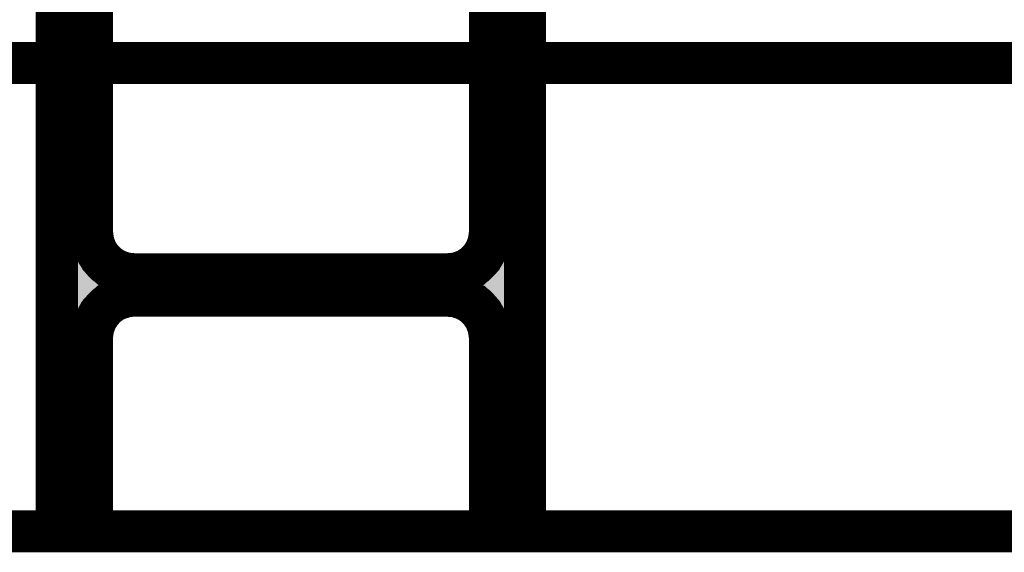
# Model space of a CAD drawing. Extents: x -71 to 41, y -26 to 59.
# Drawn here: x -3 to -3, y 43 to 43 of the extents above; entities that cross this region are included whole.
import ezdxf

# ---------------------------------------------------------------- set-up
doc = ezdxf.new("R2010")
doc.units = 0
doc.header["$MEASUREMENT"] = 0
doc.layers.add('025', color=7, linetype='Continuous')
doc.layers.add('Verdeckt', color=7, linetype='Continuous')

# ---------------------------------------------------------------- blocks, each defined once
blk = doc.blocks.new('HATCH_88', base_point=(-3.2362, 42.6591))
at = {"layer": '025'}
blk.add_hatch(color=255, dxfattribs=at).paths.add_polyline_path([(-3.2362, 42.6591), (-3.2362, 42.8591), (-3.2212, 42.8591), (-3.2212, 42.7816), (-3.2212, 42.7811), (-3.2212, 42.7807), (-3.2212, 42.7802), (-3.2211, 42.7798), (-3.2211, 42.7794), (-3.221, 42.7789), (-3.2209, 42.7785), (-3.2209, 42.778), (-3.2208, 42.7776), (-3.2207, 42.7772), (-3.2205, 42.7768), (-3.2204, 42.7763), (-3.2203, 42.7759), (-3.2201, 42.7755), (-3.22, 42.7751), (-3.2198, 42.7747), (-3.2197, 42.7743), (-3.2195, 42.7739), (-3.2193, 42.7735), (-3.2191, 42.7731), (-3.2189, 42.7727), (-3.2186, 42.7723), (-3.2184, 42.7719), (-3.2182, 42.7716), (-3.2179, 42.7712), (-3.2177, 42.7708), (-3.2174, 42.7705), (-3.2171, 42.7701), (-3.2168, 42.7698), (-3.2165, 42.7695), (-3.2162, 42.7691), (-3.2159, 42.7688), (-3.2156, 42.7685), (-3.2153, 42.7682), (-3.215, 42.7679), (-3.2146, 42.7676), (-3.2143, 42.7674), (-3.2139, 42.7671), (-3.2136, 42.7668), (-3.2132, 42.7666), (-3.2128, 42.7663), (-3.2125, 42.7661), (-3.2121, 42.7659), (-3.2117, 42.7657), (-3.2113, 42.7655), (-3.2109, 42.7653), (-3.2105, 42.7651), (-3.2101, 42.7649), (-3.2097, 42.7648), (-3.2093, 42.7646), (-3.2088, 42.7645), (-3.2084, 42.7643), (-3.208, 42.7642), (-3.2076, 42.7641), (-3.2071, 42.764), (-3.2067, 42.7639), (-3.2063, 42.7638), (-3.2058, 42.7638), (-3.2054, 42.7637), (-3.205, 42.7636), (-3.2045, 42.7636), (-3.2041, 42.7636), (-3.2036, 42.7636), (-3.2032, 42.7636), (-3.0692, 42.7636), (-3.0688, 42.7636), (-3.0683, 42.7636), (-3.0679, 42.7636), (-3.0674, 42.7636), (-3.067, 42.7637), (-3.0666, 42.7638), (-3.0661, 42.7638), (-3.0657, 42.7639), (-3.0653, 42.764), (-3.0648, 42.7641), (-3.0644, 42.7642), (-3.064, 42.7643), (-3.0636, 42.7645), (-3.0631, 42.7646), (-3.0627, 42.7648), (-3.0623, 42.7649), (-3.0619, 42.7651), (-3.0615, 42.7653), (-3.0611, 42.7655), (-3.0607, 42.7657), (-3.0603, 42.7659), (-3.0599, 42.7661), (-3.0596, 42.7663), (-3.0592, 42.7666), (-3.0588, 42.7668), (-3.0585, 42.7671), (-3.0581, 42.7674), (-3.0578, 42.7676), (-3.0574, 42.7679), (-3.0571, 42.7682), (-3.0568, 42.7685), (-3.0565, 42.7688), (-3.0562, 42.7691), (-3.0559, 42.7695), (-3.0556, 42.7698), (-3.0553, 42.7701), (-3.055, 42.7705), (-3.0547, 42.7708), (-3.0545, 42.7712), (-3.0542, 42.7716), (-3.054, 42.7719), (-3.0538, 42.7723), (-3.0535, 42.7727), (-3.0533, 42.7731), (-3.0531, 42.7735), (-3.0529, 42.7739), (-3.0527, 42.7743), (-3.0526, 42.7747), (-3.0524, 42.7751), (-3.0523, 42.7755), (-3.0521, 42.7759), (-3.052, 42.7763), (-3.0519, 42.7768), (-3.0517, 42.7772), (-3.0516, 42.7776), (-3.0515, 42.778), (-3.0515, 42.7785), (-3.0514, 42.7789), (-3.0513, 42.7794), (-3.0513, 42.7798), (-3.0512, 42.7802), (-3.0512, 42.7807), (-3.0512, 42.7811), (-3.0512, 42.7816), (-3.0512, 42.8591), (-3.0362, 42.8591), (-3.0362, 42.6591), (-3.0512, 42.6591), (-3.0512, 42.7366), (-3.0512, 42.737), (-3.0512, 42.7374), (-3.0512, 42.7379), (-3.0513, 42.7383), (-3.0513, 42.7388), (-3.0514, 42.7392), (-3.0515, 42.7396), (-3.0515, 42.7401), (-3.0516, 42.7405), (-3.0517, 42.7409), (-3.0519, 42.7414), (-3.052, 42.7418), (-3.0521, 42.7422), (-3.0523, 42.7426), (-3.0524, 42.743), (-3.0526, 42.7434), (-3.0527, 42.7439), (-3.0529, 42.7443), (-3.0531, 42.7446), (-3.0533, 42.745), (-3.0535, 42.7454), (-3.0538, 42.7458), (-3.054, 42.7462), (-3.0542, 42.7466), (-3.0545, 42.7469), (-3.0547, 42.7473), (-3.055, 42.7476), (-3.0553, 42.748), (-3.0556, 42.7483), (-3.0559, 42.7486), (-3.0562, 42.749), (-3.0565, 42.7493), (-3.0568, 42.7496), (-3.0571, 42.7499), (-3.0574, 42.7502), (-3.0578, 42.7505), (-3.0581, 42.7507), (-3.0585, 42.751), (-3.0588, 42.7513), (-3.0592, 42.7515), (-3.0596, 42.7518), (-3.0599, 42.752), (-3.0603, 42.7522), (-3.0607, 42.7524), (-3.0611, 42.7526), (-3.0615, 42.7528), (-3.0619, 42.753), (-3.0623, 42.7532), (-3.0627, 42.7533), (-3.0631, 42.7535), (-3.0636, 42.7536), (-3.064, 42.7538), (-3.0644, 42.7539), (-3.0648, 42.754), (-3.0653, 42.7541), (-3.0657, 42.7542), (-3.0661, 42.7543), (-3.0666, 42.7544), (-3.067, 42.7544), (-3.0674, 42.7545), (-3.0679, 42.7545), (-3.0683, 42.7545), (-3.0688, 42.7546), (-3.0692, 42.7546), (-3.2032, 42.7546), (-3.2036, 42.7546), (-3.2041, 42.7545), (-3.2045, 42.7545), (-3.205, 42.7545), (-3.2054, 42.7544), (-3.2058, 42.7544), (-3.2063, 42.7543), (-3.2067, 42.7542), (-3.2071, 42.7541), (-3.2076, 42.754), (-3.208, 42.7539), (-3.2084, 42.7538), (-3.2088, 42.7536), (-3.2093, 42.7535), (-3.2097, 42.7533), (-3.2101, 42.7532), (-3.2105, 42.753), (-3.2109, 42.7528), (-3.2113, 42.7526), (-3.2117, 42.7524), (-3.2121, 42.7522), (-3.2125, 42.752), (-3.2128, 42.7518), (-3.2132, 42.7515), (-3.2136, 42.7513), (-3.2139, 42.751), (-3.2143, 42.7507), (-3.2146, 42.7505), (-3.215, 42.7502), (-3.2153, 42.7499), (-3.2156, 42.7496), (-3.2159, 42.7493), (-3.2162, 42.749), (-3.2165, 42.7486), (-3.2168, 42.7483), (-3.2171, 42.748), (-3.2174, 42.7476), (-3.2177, 42.7473), (-3.2179, 42.7469), (-3.2182, 42.7466), (-3.2184, 42.7462), (-3.2186, 42.7458), (-3.2189, 42.7454), (-3.2191, 42.745), (-3.2193, 42.7446), (-3.2195, 42.7443), (-3.2197, 42.7439), (-3.2198, 42.7434), (-3.22, 42.743), (-3.2201, 42.7426), (-3.2203, 42.7422), (-3.2204, 42.7418), (-3.2205, 42.7414), (-3.2207, 42.7409), (-3.2208, 42.7405), (-3.2209, 42.7401), (-3.2209, 42.7396), (-3.221, 42.7392), (-3.2211, 42.7388), (-3.2211, 42.7383), (-3.2212, 42.7379), (-3.2212, 42.7374), (-3.2212, 42.737), (-3.2212, 42.7366), (-3.2212, 42.6591)], flags=0)
at = {"layer": '025', "color": 255, "linetype": 'Continuous', "const_width": 0.018}
blk.add_lwpolyline([(-3.2362, 42.6591), (-3.2362, 42.8591), (-3.2212, 42.8591), (-3.2212, 42.7816), (-3.2212, 42.7811), (-3.2212, 42.7807), (-3.2212, 42.7802), (-3.2211, 42.7798), (-3.2211, 42.7794), (-3.221, 42.7789), (-3.2209, 42.7785), (-3.2209, 42.778), (-3.2208, 42.7776), (-3.2207, 42.7772), (-3.2205, 42.7768), (-3.2204, 42.7763), (-3.2203, 42.7759), (-3.2201, 42.7755), (-3.22, 42.7751), (-3.2198, 42.7747), (-3.2197, 42.7743), (-3.2195, 42.7739), (-3.2193, 42.7735), (-3.2191, 42.7731), (-3.2189, 42.7727), (-3.2186, 42.7723), (-3.2184, 42.7719), (-3.2182, 42.7716), (-3.2179, 42.7712), (-3.2177, 42.7708), (-3.2174, 42.7705), (-3.2171, 42.7701), (-3.2168, 42.7698), (-3.2165, 42.7695), (-3.2162, 42.7691), (-3.2159, 42.7688), (-3.2156, 42.7685), (-3.2153, 42.7682), (-3.215, 42.7679), (-3.2146, 42.7676), (-3.2143, 42.7674), (-3.2139, 42.7671), (-3.2136, 42.7668), (-3.2132, 42.7666), (-3.2128, 42.7663), (-3.2125, 42.7661), (-3.2121, 42.7659), (-3.2117, 42.7657), (-3.2113, 42.7655), (-3.2109, 42.7653), (-3.2105, 42.7651), (-3.2101, 42.7649), (-3.2097, 42.7648), (-3.2093, 42.7646), (-3.2088, 42.7645), (-3.2084, 42.7643), (-3.208, 42.7642), (-3.2076, 42.7641), (-3.2071, 42.764), (-3.2067, 42.7639), (-3.2063, 42.7638), (-3.2058, 42.7638), (-3.2054, 42.7637), (-3.205, 42.7636), (-3.2045, 42.7636), (-3.2041, 42.7636), (-3.2036, 42.7636), (-3.2032, 42.7636), (-3.0692, 42.7636), (-3.0688, 42.7636), (-3.0683, 42.7636), (-3.0679, 42.7636), (-3.0674, 42.7636), (-3.067, 42.7637), (-3.0666, 42.7638), (-3.0661, 42.7638), (-3.0657, 42.7639), (-3.0653, 42.764), (-3.0648, 42.7641), (-3.0644, 42.7642), (-3.064, 42.7643), (-3.0636, 42.7645), (-3.0631, 42.7646), (-3.0627, 42.7648), (-3.0623, 42.7649), (-3.0619, 42.7651), (-3.0615, 42.7653), (-3.0611, 42.7655), (-3.0607, 42.7657), (-3.0603, 42.7659), (-3.0599, 42.7661), (-3.0596, 42.7663), (-3.0592, 42.7666), (-3.0588, 42.7668), (-3.0585, 42.7671), (-3.0581, 42.7674), (-3.0578, 42.7676), (-3.0574, 42.7679), (-3.0571, 42.7682), (-3.0568, 42.7685), (-3.0565, 42.7688), (-3.0562, 42.7691), (-3.0559, 42.7695), (-3.0556, 42.7698), (-3.0553, 42.7701), (-3.055, 42.7705), (-3.0547, 42.7708), (-3.0545, 42.7712), (-3.0542, 42.7716), (-3.054, 42.7719), (-3.0538, 42.7723), (-3.0535, 42.7727), (-3.0533, 42.7731), (-3.0531, 42.7735), (-3.0529, 42.7739), (-3.0527, 42.7743), (-3.0526, 42.7747), (-3.0524, 42.7751), (-3.0523, 42.7755), (-3.0521, 42.7759), (-3.052, 42.7763), (-3.0519, 42.7768), (-3.0517, 42.7772), (-3.0516, 42.7776), (-3.0515, 42.778), (-3.0515, 42.7785), (-3.0514, 42.7789), (-3.0513, 42.7794), (-3.0513, 42.7798), (-3.0512, 42.7802), (-3.0512, 42.7807), (-3.0512, 42.7811), (-3.0512, 42.7816), (-3.0512, 42.8591), (-3.0362, 42.8591), (-3.0362, 42.6591), (-3.0512, 42.6591), (-3.0512, 42.7366), (-3.0512, 42.737), (-3.0512, 42.7374), (-3.0512, 42.7379), (-3.0513, 42.7383), (-3.0513, 42.7388), (-3.0514, 42.7392), (-3.0515, 42.7396), (-3.0515, 42.7401), (-3.0516, 42.7405), (-3.0517, 42.7409), (-3.0519, 42.7414), (-3.052, 42.7418), (-3.0521, 42.7422), (-3.0523, 42.7426), (-3.0524, 42.743), (-3.0526, 42.7434), (-3.0527, 42.7439), (-3.0529, 42.7443), (-3.0531, 42.7446), (-3.0533, 42.745), (-3.0535, 42.7454), (-3.0538, 42.7458), (-3.054, 42.7462), (-3.0542, 42.7466), (-3.0545, 42.7469), (-3.0547, 42.7473), (-3.055, 42.7476), (-3.0553, 42.748), (-3.0556, 42.7483), (-3.0559, 42.7486), (-3.0562, 42.749), (-3.0565, 42.7493), (-3.0568, 42.7496), (-3.0571, 42.7499), (-3.0574, 42.7502), (-3.0578, 42.7505), (-3.0581, 42.7507), (-3.0585, 42.751), (-3.0588, 42.7513), (-3.0592, 42.7515), (-3.0596, 42.7518), (-3.0599, 42.752), (-3.0603, 42.7522), (-3.0607, 42.7524), (-3.0611, 42.7526), (-3.0615, 42.7528), (-3.0619, 42.753), (-3.0623, 42.7532), (-3.0627, 42.7533), (-3.0631, 42.7535), (-3.0636, 42.7536), (-3.064, 42.7538), (-3.0644, 42.7539), (-3.0648, 42.754), (-3.0653, 42.7541), (-3.0657, 42.7542), (-3.0661, 42.7543), (-3.0666, 42.7544), (-3.067, 42.7544), (-3.0674, 42.7545), (-3.0679, 42.7545), (-3.0683, 42.7545), (-3.0688, 42.7546), (-3.0692, 42.7546), (-3.2032, 42.7546), (-3.2036, 42.7546), (-3.2041, 42.7545), (-3.2045, 42.7545), (-3.205, 42.7545), (-3.2054, 42.7544), (-3.2058, 42.7544), (-3.2063, 42.7543), (-3.2067, 42.7542), (-3.2071, 42.7541), (-3.2076, 42.754), (-3.208, 42.7539), (-3.2084, 42.7538), (-3.2088, 42.7536), (-3.2093, 42.7535), (-3.2097, 42.7533), (-3.2101, 42.7532), (-3.2105, 42.753), (-3.2109, 42.7528), (-3.2113, 42.7526), (-3.2117, 42.7524), (-3.2121, 42.7522), (-3.2125, 42.752), (-3.2128, 42.7518), (-3.2132, 42.7515), (-3.2136, 42.7513), (-3.2139, 42.751), (-3.2143, 42.7507), (-3.2146, 42.7505), (-3.215, 42.7502), (-3.2153, 42.7499), (-3.2156, 42.7496), (-3.2159, 42.7493), (-3.2162, 42.749), (-3.2165, 42.7486), (-3.2168, 42.7483), (-3.2171, 42.748), (-3.2174, 42.7476), (-3.2177, 42.7473), (-3.2179, 42.7469), (-3.2182, 42.7466), (-3.2184, 42.7462), (-3.2186, 42.7458), (-3.2189, 42.7454), (-3.2191, 42.745), (-3.2193, 42.7446), (-3.2195, 42.7443), (-3.2197, 42.7439), (-3.2198, 42.7434), (-3.22, 42.743), (-3.2201, 42.7426), (-3.2203, 42.7422), (-3.2204, 42.7418), (-3.2205, 42.7414), (-3.2207, 42.7409), (-3.2208, 42.7405), (-3.2209, 42.7401), (-3.2209, 42.7396), (-3.221, 42.7392), (-3.2211, 42.7388), (-3.2211, 42.7383), (-3.2212, 42.7379), (-3.2212, 42.7374), (-3.2212, 42.737), (-3.2212, 42.7366), (-3.2212, 42.6591), (-3.2362, 42.6591)], close=True, dxfattribs=at)
blk = doc.blocks.new('HATCH_89', base_point=(-3.2362, 42.8591))
at = {"layer": '025'}
blk.add_hatch(color=255, dxfattribs=at).paths.add_polyline_path([(-3.2362, 42.8591), (-3.2362, 43.0591), (-3.2212, 43.0591), (-3.2212, 42.9816), (-3.2212, 42.9811), (-3.2212, 42.9807), (-3.2212, 42.9802), (-3.2211, 42.9798), (-3.2211, 42.9794), (-3.221, 42.9789), (-3.2209, 42.9785), (-3.2209, 42.978), (-3.2208, 42.9776), (-3.2207, 42.9772), (-3.2205, 42.9768), (-3.2204, 42.9763), (-3.2203, 42.9759), (-3.2201, 42.9755), (-3.22, 42.9751), (-3.2198, 42.9747), (-3.2197, 42.9743), (-3.2195, 42.9739), (-3.2193, 42.9735), (-3.2191, 42.9731), (-3.2189, 42.9727), (-3.2186, 42.9723), (-3.2184, 42.9719), (-3.2182, 42.9716), (-3.2179, 42.9712), (-3.2177, 42.9708), (-3.2174, 42.9705), (-3.2171, 42.9701), (-3.2168, 42.9698), (-3.2165, 42.9695), (-3.2162, 42.9691), (-3.2159, 42.9688), (-3.2156, 42.9685), (-3.2153, 42.9682), (-3.215, 42.9679), (-3.2146, 42.9676), (-3.2143, 42.9674), (-3.2139, 42.9671), (-3.2136, 42.9668), (-3.2132, 42.9666), (-3.2128, 42.9663), (-3.2125, 42.9661), (-3.2121, 42.9659), (-3.2117, 42.9657), (-3.2113, 42.9655), (-3.2109, 42.9653), (-3.2105, 42.9651), (-3.2101, 42.9649), (-3.2097, 42.9648), (-3.2093, 42.9646), (-3.2088, 42.9645), (-3.2084, 42.9643), (-3.208, 42.9642), (-3.2076, 42.9641), (-3.2071, 42.964), (-3.2067, 42.9639), (-3.2063, 42.9638), (-3.2058, 42.9638), (-3.2054, 42.9637), (-3.205, 42.9636), (-3.2045, 42.9636), (-3.2041, 42.9636), (-3.2036, 42.9636), (-3.2032, 42.9636), (-3.0692, 42.9636), (-3.0688, 42.9636), (-3.0683, 42.9636), (-3.0679, 42.9636), (-3.0674, 42.9636), (-3.067, 42.9637), (-3.0666, 42.9638), (-3.0661, 42.9638), (-3.0657, 42.9639), (-3.0653, 42.964), (-3.0648, 42.9641), (-3.0644, 42.9642), (-3.064, 42.9643), (-3.0636, 42.9645), (-3.0631, 42.9646), (-3.0627, 42.9648), (-3.0623, 42.9649), (-3.0619, 42.9651), (-3.0615, 42.9653), (-3.0611, 42.9655), (-3.0607, 42.9657), (-3.0603, 42.9659), (-3.0599, 42.9661), (-3.0596, 42.9663), (-3.0592, 42.9666), (-3.0588, 42.9668), (-3.0585, 42.9671), (-3.0581, 42.9674), (-3.0578, 42.9676), (-3.0574, 42.9679), (-3.0571, 42.9682), (-3.0568, 42.9685), (-3.0565, 42.9688), (-3.0562, 42.9691), (-3.0559, 42.9695), (-3.0556, 42.9698), (-3.0553, 42.9701), (-3.055, 42.9705), (-3.0547, 42.9708), (-3.0545, 42.9712), (-3.0542, 42.9716), (-3.054, 42.9719), (-3.0538, 42.9723), (-3.0535, 42.9727), (-3.0533, 42.9731), (-3.0531, 42.9735), (-3.0529, 42.9739), (-3.0527, 42.9743), (-3.0526, 42.9747), (-3.0524, 42.9751), (-3.0523, 42.9755), (-3.0521, 42.9759), (-3.052, 42.9763), (-3.0519, 42.9768), (-3.0517, 42.9772), (-3.0516, 42.9776), (-3.0515, 42.978), (-3.0515, 42.9785), (-3.0514, 42.9789), (-3.0513, 42.9794), (-3.0513, 42.9798), (-3.0512, 42.9802), (-3.0512, 42.9807), (-3.0512, 42.9811), (-3.0512, 42.9816), (-3.0512, 43.0591), (-3.0362, 43.0591), (-3.0362, 42.8591), (-3.0512, 42.8591), (-3.0512, 42.9366), (-3.0512, 42.937), (-3.0512, 42.9374), (-3.0512, 42.9379), (-3.0513, 42.9383), (-3.0513, 42.9388), (-3.0514, 42.9392), (-3.0515, 42.9396), (-3.0515, 42.9401), (-3.0516, 42.9405), (-3.0517, 42.9409), (-3.0519, 42.9414), (-3.052, 42.9418), (-3.0521, 42.9422), (-3.0523, 42.9426), (-3.0524, 42.943), (-3.0526, 42.9434), (-3.0527, 42.9439), (-3.0529, 42.9443), (-3.0531, 42.9446), (-3.0533, 42.945), (-3.0535, 42.9454), (-3.0538, 42.9458), (-3.054, 42.9462), (-3.0542, 42.9466), (-3.0545, 42.9469), (-3.0547, 42.9473), (-3.055, 42.9476), (-3.0553, 42.948), (-3.0556, 42.9483), (-3.0559, 42.9486), (-3.0562, 42.949), (-3.0565, 42.9493), (-3.0568, 42.9496), (-3.0571, 42.9499), (-3.0574, 42.9502), (-3.0578, 42.9505), (-3.0581, 42.9507), (-3.0585, 42.951), (-3.0588, 42.9513), (-3.0592, 42.9515), (-3.0596, 42.9518), (-3.0599, 42.952), (-3.0603, 42.9522), (-3.0607, 42.9524), (-3.0611, 42.9526), (-3.0615, 42.9528), (-3.0619, 42.953), (-3.0623, 42.9532), (-3.0627, 42.9533), (-3.0631, 42.9535), (-3.0636, 42.9536), (-3.064, 42.9538), (-3.0644, 42.9539), (-3.0648, 42.954), (-3.0653, 42.9541), (-3.0657, 42.9542), (-3.0661, 42.9543), (-3.0666, 42.9544), (-3.067, 42.9544), (-3.0674, 42.9545), (-3.0679, 42.9545), (-3.0683, 42.9545), (-3.0688, 42.9546), (-3.0692, 42.9546), (-3.2032, 42.9546), (-3.2036, 42.9546), (-3.2041, 42.9545), (-3.2045, 42.9545), (-3.205, 42.9545), (-3.2054, 42.9544), (-3.2058, 42.9544), (-3.2063, 42.9543), (-3.2067, 42.9542), (-3.2071, 42.9541), (-3.2076, 42.954), (-3.208, 42.9539), (-3.2084, 42.9538), (-3.2088, 42.9536), (-3.2093, 42.9535), (-3.2097, 42.9533), (-3.2101, 42.9532), (-3.2105, 42.953), (-3.2109, 42.9528), (-3.2113, 42.9526), (-3.2117, 42.9524), (-3.2121, 42.9522), (-3.2125, 42.952), (-3.2128, 42.9518), (-3.2132, 42.9515), (-3.2136, 42.9513), (-3.2139, 42.951), (-3.2143, 42.9507), (-3.2146, 42.9505), (-3.215, 42.9502), (-3.2153, 42.9499), (-3.2156, 42.9496), (-3.2159, 42.9493), (-3.2162, 42.949), (-3.2165, 42.9486), (-3.2168, 42.9483), (-3.2171, 42.948), (-3.2174, 42.9476), (-3.2177, 42.9473), (-3.2179, 42.9469), (-3.2182, 42.9466), (-3.2184, 42.9462), (-3.2186, 42.9458), (-3.2189, 42.9454), (-3.2191, 42.945), (-3.2193, 42.9446), (-3.2195, 42.9443), (-3.2197, 42.9439), (-3.2198, 42.9434), (-3.22, 42.943), (-3.2201, 42.9426), (-3.2203, 42.9422), (-3.2204, 42.9418), (-3.2205, 42.9414), (-3.2207, 42.9409), (-3.2208, 42.9405), (-3.2209, 42.9401), (-3.2209, 42.9396), (-3.221, 42.9392), (-3.2211, 42.9388), (-3.2211, 42.9383), (-3.2212, 42.9379), (-3.2212, 42.9374), (-3.2212, 42.937), (-3.2212, 42.9366), (-3.2212, 42.8591)], flags=0)
at = {"layer": '025', "color": 255, "linetype": 'Continuous', "const_width": 0.018}
blk.add_lwpolyline([(-3.2362, 42.8591), (-3.2362, 43.0591), (-3.2212, 43.0591), (-3.2212, 42.9816), (-3.2212, 42.9811), (-3.2212, 42.9807), (-3.2212, 42.9802), (-3.2211, 42.9798), (-3.2211, 42.9794), (-3.221, 42.9789), (-3.2209, 42.9785), (-3.2209, 42.978), (-3.2208, 42.9776), (-3.2207, 42.9772), (-3.2205, 42.9768), (-3.2204, 42.9763), (-3.2203, 42.9759), (-3.2201, 42.9755), (-3.22, 42.9751), (-3.2198, 42.9747), (-3.2197, 42.9743), (-3.2195, 42.9739), (-3.2193, 42.9735), (-3.2191, 42.9731), (-3.2189, 42.9727), (-3.2186, 42.9723), (-3.2184, 42.9719), (-3.2182, 42.9716), (-3.2179, 42.9712), (-3.2177, 42.9708), (-3.2174, 42.9705), (-3.2171, 42.9701), (-3.2168, 42.9698), (-3.2165, 42.9695), (-3.2162, 42.9691), (-3.2159, 42.9688), (-3.2156, 42.9685), (-3.2153, 42.9682), (-3.215, 42.9679), (-3.2146, 42.9676), (-3.2143, 42.9674), (-3.2139, 42.9671), (-3.2136, 42.9668), (-3.2132, 42.9666), (-3.2128, 42.9663), (-3.2125, 42.9661), (-3.2121, 42.9659), (-3.2117, 42.9657), (-3.2113, 42.9655), (-3.2109, 42.9653), (-3.2105, 42.9651), (-3.2101, 42.9649), (-3.2097, 42.9648), (-3.2093, 42.9646), (-3.2088, 42.9645), (-3.2084, 42.9643), (-3.208, 42.9642), (-3.2076, 42.9641), (-3.2071, 42.964), (-3.2067, 42.9639), (-3.2063, 42.9638), (-3.2058, 42.9638), (-3.2054, 42.9637), (-3.205, 42.9636), (-3.2045, 42.9636), (-3.2041, 42.9636), (-3.2036, 42.9636), (-3.2032, 42.9636), (-3.0692, 42.9636), (-3.0688, 42.9636), (-3.0683, 42.9636), (-3.0679, 42.9636), (-3.0674, 42.9636), (-3.067, 42.9637), (-3.0666, 42.9638), (-3.0661, 42.9638), (-3.0657, 42.9639), (-3.0653, 42.964), (-3.0648, 42.9641), (-3.0644, 42.9642), (-3.064, 42.9643), (-3.0636, 42.9645), (-3.0631, 42.9646), (-3.0627, 42.9648), (-3.0623, 42.9649), (-3.0619, 42.9651), (-3.0615, 42.9653), (-3.0611, 42.9655), (-3.0607, 42.9657), (-3.0603, 42.9659), (-3.0599, 42.9661), (-3.0596, 42.9663), (-3.0592, 42.9666), (-3.0588, 42.9668), (-3.0585, 42.9671), (-3.0581, 42.9674), (-3.0578, 42.9676), (-3.0574, 42.9679), (-3.0571, 42.9682), (-3.0568, 42.9685), (-3.0565, 42.9688), (-3.0562, 42.9691), (-3.0559, 42.9695), (-3.0556, 42.9698), (-3.0553, 42.9701), (-3.055, 42.9705), (-3.0547, 42.9708), (-3.0545, 42.9712), (-3.0542, 42.9716), (-3.054, 42.9719), (-3.0538, 42.9723), (-3.0535, 42.9727), (-3.0533, 42.9731), (-3.0531, 42.9735), (-3.0529, 42.9739), (-3.0527, 42.9743), (-3.0526, 42.9747), (-3.0524, 42.9751), (-3.0523, 42.9755), (-3.0521, 42.9759), (-3.052, 42.9763), (-3.0519, 42.9768), (-3.0517, 42.9772), (-3.0516, 42.9776), (-3.0515, 42.978), (-3.0515, 42.9785), (-3.0514, 42.9789), (-3.0513, 42.9794), (-3.0513, 42.9798), (-3.0512, 42.9802), (-3.0512, 42.9807), (-3.0512, 42.9811), (-3.0512, 42.9816), (-3.0512, 43.0591), (-3.0362, 43.0591), (-3.0362, 42.8591), (-3.0512, 42.8591), (-3.0512, 42.9366), (-3.0512, 42.937), (-3.0512, 42.9374), (-3.0512, 42.9379), (-3.0513, 42.9383), (-3.0513, 42.9388), (-3.0514, 42.9392), (-3.0515, 42.9396), (-3.0515, 42.9401), (-3.0516, 42.9405), (-3.0517, 42.9409), (-3.0519, 42.9414), (-3.052, 42.9418), (-3.0521, 42.9422), (-3.0523, 42.9426), (-3.0524, 42.943), (-3.0526, 42.9434), (-3.0527, 42.9439), (-3.0529, 42.9443), (-3.0531, 42.9446), (-3.0533, 42.945), (-3.0535, 42.9454), (-3.0538, 42.9458), (-3.054, 42.9462), (-3.0542, 42.9466), (-3.0545, 42.9469), (-3.0547, 42.9473), (-3.055, 42.9476), (-3.0553, 42.948), (-3.0556, 42.9483), (-3.0559, 42.9486), (-3.0562, 42.949), (-3.0565, 42.9493), (-3.0568, 42.9496), (-3.0571, 42.9499), (-3.0574, 42.9502), (-3.0578, 42.9505), (-3.0581, 42.9507), (-3.0585, 42.951), (-3.0588, 42.9513), (-3.0592, 42.9515), (-3.0596, 42.9518), (-3.0599, 42.952), (-3.0603, 42.9522), (-3.0607, 42.9524), (-3.0611, 42.9526), (-3.0615, 42.9528), (-3.0619, 42.953), (-3.0623, 42.9532), (-3.0627, 42.9533), (-3.0631, 42.9535), (-3.0636, 42.9536), (-3.064, 42.9538), (-3.0644, 42.9539), (-3.0648, 42.954), (-3.0653, 42.9541), (-3.0657, 42.9542), (-3.0661, 42.9543), (-3.0666, 42.9544), (-3.067, 42.9544), (-3.0674, 42.9545), (-3.0679, 42.9545), (-3.0683, 42.9545), (-3.0688, 42.9546), (-3.0692, 42.9546), (-3.2032, 42.9546), (-3.2036, 42.9546), (-3.2041, 42.9545), (-3.2045, 42.9545), (-3.205, 42.9545), (-3.2054, 42.9544), (-3.2058, 42.9544), (-3.2063, 42.9543), (-3.2067, 42.9542), (-3.2071, 42.9541), (-3.2076, 42.954), (-3.208, 42.9539), (-3.2084, 42.9538), (-3.2088, 42.9536), (-3.2093, 42.9535), (-3.2097, 42.9533), (-3.2101, 42.9532), (-3.2105, 42.953), (-3.2109, 42.9528), (-3.2113, 42.9526), (-3.2117, 42.9524), (-3.2121, 42.9522), (-3.2125, 42.952), (-3.2128, 42.9518), (-3.2132, 42.9515), (-3.2136, 42.9513), (-3.2139, 42.951), (-3.2143, 42.9507), (-3.2146, 42.9505), (-3.215, 42.9502), (-3.2153, 42.9499), (-3.2156, 42.9496), (-3.2159, 42.9493), (-3.2162, 42.949), (-3.2165, 42.9486), (-3.2168, 42.9483), (-3.2171, 42.948), (-3.2174, 42.9476), (-3.2177, 42.9473), (-3.2179, 42.9469), (-3.2182, 42.9466), (-3.2184, 42.9462), (-3.2186, 42.9458), (-3.2189, 42.9454), (-3.2191, 42.945), (-3.2193, 42.9446), (-3.2195, 42.9443), (-3.2197, 42.9439), (-3.2198, 42.9434), (-3.22, 42.943), (-3.2201, 42.9426), (-3.2203, 42.9422), (-3.2204, 42.9418), (-3.2205, 42.9414), (-3.2207, 42.9409), (-3.2208, 42.9405), (-3.2209, 42.9401), (-3.2209, 42.9396), (-3.221, 42.9392), (-3.2211, 42.9388), (-3.2211, 42.9383), (-3.2212, 42.9379), (-3.2212, 42.9374), (-3.2212, 42.937), (-3.2212, 42.9366), (-3.2212, 42.8591), (-3.2362, 42.8591)], close=True, dxfattribs=at)

msp = doc.modelspace()

# ---------------------------------------------------------------- linework, layer by layer
at = {"layer": '025', "color": 7, "linetype": 'Continuous', "const_width": 0.018}
for points in [[(-3.2362, 42.8591), (-3.2362, 43.0591)], [(-3.0362, 43.0591), (-3.0362, 42.8591)], [(-3.2212, 42.9366), (-3.2212, 42.8591)], [(-3.0512, 42.8591), (-3.0512, 42.9366)], [(-3.2362, 42.6591), (-3.2362, 42.8591)], [(-3.2362, 42.8591), (-3.2212, 42.8591)], [(-3.2212, 42.8591), (-3.2362, 42.8591)], [(-3.2212, 42.8591), (-3.2212, 42.7816)], [(-3.0512, 42.7816), (-3.0512, 42.8591)], [(-3.0512, 42.8591), (-3.0362, 42.8591)], [(-3.0362, 42.8591), (-3.0512, 42.8591)], [(-3.0362, 42.8591), (-3.0362, 42.6591)], [(-3.2032, 42.7636), (-3.0692, 42.7636)], [(-3.0692, 42.7546), (-3.2032, 42.7546)], [(-3.2212, 42.7366), (-3.2212, 42.6591)], [(-3.0512, 42.6591), (-3.0512, 42.7366)], [(-3.2212, 42.6591), (-3.2362, 42.6591)], [(-3.0362, 42.6591), (-3.0512, 42.6591)]]:
    msp.add_lwpolyline(points, dxfattribs=at)
at = {"layer": '025', "color": 255, "linetype": 'Continuous', "const_width": 0.018}
for points in [[(-3.2212, 42.9366), (-3.2212, 42.8591), (-3.2362, 42.8591), (-3.2362, 42.8591), (-3.2362, 43.0591)], [(-3.2212, 42.9366), (-3.2212, 42.8591), (-3.2362, 42.8591), (-3.2362, 42.8591), (-3.2362, 43.0591)], [(-3.0362, 43.0591), (-3.0362, 42.8591), (-3.0512, 42.8591), (-3.0512, 42.9366)], [(-3.0362, 43.0591), (-3.0362, 42.8591), (-3.0512, 42.8591), (-3.0512, 42.9366)]]:
    msp.add_lwpolyline(points, dxfattribs=at)
msp.add_lwpolyline([(-3.2362, 42.6591), (-3.2362, 42.8591), (-3.2212, 42.8591), (-3.2212, 42.7816), (-3.2212, 42.7811), (-3.2212, 42.7807), (-3.2212, 42.7802), (-3.2211, 42.7798), (-3.2211, 42.7794), (-3.221, 42.7789), (-3.2209, 42.7785), (-3.2209, 42.778), (-3.2208, 42.7776), (-3.2207, 42.7772), (-3.2205, 42.7768), (-3.2204, 42.7763), (-3.2203, 42.7759), (-3.2201, 42.7755), (-3.22, 42.7751), (-3.2198, 42.7747), (-3.2197, 42.7743), (-3.2195, 42.7739), (-3.2193, 42.7735), (-3.2191, 42.7731), (-3.2189, 42.7727), (-3.2186, 42.7723), (-3.2184, 42.7719), (-3.2182, 42.7716), (-3.2179, 42.7712), (-3.2177, 42.7708), (-3.2174, 42.7705), (-3.2171, 42.7701), (-3.2168, 42.7698), (-3.2165, 42.7695), (-3.2162, 42.7691), (-3.2159, 42.7688), (-3.2156, 42.7685), (-3.2153, 42.7682), (-3.215, 42.7679), (-3.2146, 42.7676), (-3.2143, 42.7674), (-3.2139, 42.7671), (-3.2136, 42.7668), (-3.2132, 42.7666), (-3.2128, 42.7663), (-3.2125, 42.7661), (-3.2121, 42.7659), (-3.2117, 42.7657), (-3.2113, 42.7655), (-3.2109, 42.7653), (-3.2105, 42.7651), (-3.2101, 42.7649), (-3.2097, 42.7648), (-3.2093, 42.7646), (-3.2088, 42.7645), (-3.2084, 42.7643), (-3.208, 42.7642), (-3.2076, 42.7641), (-3.2071, 42.764), (-3.2067, 42.7639), (-3.2063, 42.7638), (-3.2058, 42.7638), (-3.2054, 42.7637), (-3.205, 42.7636), (-3.2045, 42.7636), (-3.2041, 42.7636), (-3.2036, 42.7636), (-3.2032, 42.7636), (-3.0692, 42.7636), (-3.0688, 42.7636), (-3.0683, 42.7636), (-3.0679, 42.7636), (-3.0674, 42.7636), (-3.067, 42.7637), (-3.0666, 42.7638), (-3.0661, 42.7638), (-3.0657, 42.7639), (-3.0653, 42.764), (-3.0648, 42.7641), (-3.0644, 42.7642), (-3.064, 42.7643), (-3.0636, 42.7645), (-3.0631, 42.7646), (-3.0627, 42.7648), (-3.0623, 42.7649), (-3.0619, 42.7651), (-3.0615, 42.7653), (-3.0611, 42.7655), (-3.0607, 42.7657), (-3.0603, 42.7659), (-3.0599, 42.7661), (-3.0596, 42.7663), (-3.0592, 42.7666), (-3.0588, 42.7668), (-3.0585, 42.7671), (-3.0581, 42.7674), (-3.0578, 42.7676), (-3.0574, 42.7679), (-3.0571, 42.7682), (-3.0568, 42.7685), (-3.0565, 42.7688), (-3.0562, 42.7691), (-3.0559, 42.7695), (-3.0556, 42.7698), (-3.0553, 42.7701), (-3.055, 42.7705), (-3.0547, 42.7708), (-3.0545, 42.7712), (-3.0542, 42.7716), (-3.054, 42.7719), (-3.0538, 42.7723), (-3.0535, 42.7727), (-3.0533, 42.7731), (-3.0531, 42.7735), (-3.0529, 42.7739), (-3.0527, 42.7743), (-3.0526, 42.7747), (-3.0524, 42.7751), (-3.0523, 42.7755), (-3.0521, 42.7759), (-3.052, 42.7763), (-3.0519, 42.7768), (-3.0517, 42.7772), (-3.0516, 42.7776), (-3.0515, 42.778), (-3.0515, 42.7785), (-3.0514, 42.7789), (-3.0513, 42.7794), (-3.0513, 42.7798), (-3.0512, 42.7802), (-3.0512, 42.7807), (-3.0512, 42.7811), (-3.0512, 42.7816), (-3.0512, 42.8591), (-3.0362, 42.8591), (-3.0362, 42.6591), (-3.0512, 42.6591), (-3.0512, 42.7366), (-3.0512, 42.737), (-3.0512, 42.7374), (-3.0512, 42.7379), (-3.0513, 42.7383), (-3.0513, 42.7388), (-3.0514, 42.7392), (-3.0515, 42.7396), (-3.0515, 42.7401), (-3.0516, 42.7405), (-3.0517, 42.7409), (-3.0519, 42.7414), (-3.052, 42.7418), (-3.0521, 42.7422), (-3.0523, 42.7426), (-3.0524, 42.743), (-3.0526, 42.7434), (-3.0527, 42.7439), (-3.0529, 42.7443), (-3.0531, 42.7446), (-3.0533, 42.745), (-3.0535, 42.7454), (-3.0538, 42.7458), (-3.054, 42.7462), (-3.0542, 42.7466), (-3.0545, 42.7469), (-3.0547, 42.7473), (-3.055, 42.7476), (-3.0553, 42.748), (-3.0556, 42.7483), (-3.0559, 42.7486), (-3.0562, 42.749), (-3.0565, 42.7493), (-3.0568, 42.7496), (-3.0571, 42.7499), (-3.0574, 42.7502), (-3.0578, 42.7505), (-3.0581, 42.7507), (-3.0585, 42.751), (-3.0588, 42.7513), (-3.0592, 42.7515), (-3.0596, 42.7518), (-3.0599, 42.752), (-3.0603, 42.7522), (-3.0607, 42.7524), (-3.0611, 42.7526), (-3.0615, 42.7528), (-3.0619, 42.753), (-3.0623, 42.7532), (-3.0627, 42.7533), (-3.0631, 42.7535), (-3.0636, 42.7536), (-3.064, 42.7538), (-3.0644, 42.7539), (-3.0648, 42.754), (-3.0653, 42.7541), (-3.0657, 42.7542), (-3.0661, 42.7543), (-3.0666, 42.7544), (-3.067, 42.7544), (-3.0674, 42.7545), (-3.0679, 42.7545), (-3.0683, 42.7545), (-3.0688, 42.7546), (-3.0692, 42.7546), (-3.2032, 42.7546), (-3.2036, 42.7546), (-3.2041, 42.7545), (-3.2045, 42.7545), (-3.205, 42.7545), (-3.2054, 42.7544), (-3.2058, 42.7544), (-3.2063, 42.7543), (-3.2067, 42.7542), (-3.2071, 42.7541), (-3.2076, 42.754), (-3.208, 42.7539), (-3.2084, 42.7538), (-3.2088, 42.7536), (-3.2093, 42.7535), (-3.2097, 42.7533), (-3.2101, 42.7532), (-3.2105, 42.753), (-3.2109, 42.7528), (-3.2113, 42.7526), (-3.2117, 42.7524), (-3.2121, 42.7522), (-3.2125, 42.752), (-3.2128, 42.7518), (-3.2132, 42.7515), (-3.2136, 42.7513), (-3.2139, 42.751), (-3.2143, 42.7507), (-3.2146, 42.7505), (-3.215, 42.7502), (-3.2153, 42.7499), (-3.2156, 42.7496), (-3.2159, 42.7493), (-3.2162, 42.749), (-3.2165, 42.7486), (-3.2168, 42.7483), (-3.2171, 42.748), (-3.2174, 42.7476), (-3.2177, 42.7473), (-3.2179, 42.7469), (-3.2182, 42.7466), (-3.2184, 42.7462), (-3.2186, 42.7458), (-3.2189, 42.7454), (-3.2191, 42.745), (-3.2193, 42.7446), (-3.2195, 42.7443), (-3.2197, 42.7439), (-3.2198, 42.7434), (-3.22, 42.743), (-3.2201, 42.7426), (-3.2203, 42.7422), (-3.2204, 42.7418), (-3.2205, 42.7414), (-3.2207, 42.7409), (-3.2208, 42.7405), (-3.2209, 42.7401), (-3.2209, 42.7396), (-3.221, 42.7392), (-3.2211, 42.7388), (-3.2211, 42.7383), (-3.2212, 42.7379), (-3.2212, 42.7374), (-3.2212, 42.737), (-3.2212, 42.7366), (-3.2212, 42.6591), (-3.2362, 42.6591)], close=True, dxfattribs=at)
msp.add_lwpolyline([(-3.2362, 42.6591), (-3.2362, 42.8591), (-3.2212, 42.8591), (-3.2212, 42.7816), (-3.2212, 42.7811), (-3.2212, 42.7807), (-3.2212, 42.7802), (-3.2211, 42.7798), (-3.2211, 42.7794), (-3.221, 42.7789), (-3.2209, 42.7785), (-3.2209, 42.778), (-3.2208, 42.7776), (-3.2207, 42.7772), (-3.2205, 42.7768), (-3.2204, 42.7763), (-3.2203, 42.7759), (-3.2201, 42.7755), (-3.22, 42.7751), (-3.2198, 42.7747), (-3.2197, 42.7743), (-3.2195, 42.7739), (-3.2193, 42.7735), (-3.2191, 42.7731), (-3.2189, 42.7727), (-3.2186, 42.7723), (-3.2184, 42.7719), (-3.2182, 42.7716), (-3.2179, 42.7712), (-3.2177, 42.7708), (-3.2174, 42.7705), (-3.2171, 42.7701), (-3.2168, 42.7698), (-3.2165, 42.7695), (-3.2162, 42.7691), (-3.2159, 42.7688), (-3.2156, 42.7685), (-3.2153, 42.7682), (-3.215, 42.7679), (-3.2146, 42.7676), (-3.2143, 42.7674), (-3.2139, 42.7671), (-3.2136, 42.7668), (-3.2132, 42.7666), (-3.2128, 42.7663), (-3.2125, 42.7661), (-3.2121, 42.7659), (-3.2117, 42.7657), (-3.2113, 42.7655), (-3.2109, 42.7653), (-3.2105, 42.7651), (-3.2101, 42.7649), (-3.2097, 42.7648), (-3.2093, 42.7646), (-3.2088, 42.7645), (-3.2084, 42.7643), (-3.208, 42.7642), (-3.2076, 42.7641), (-3.2071, 42.764), (-3.2067, 42.7639), (-3.2063, 42.7638), (-3.2058, 42.7638), (-3.2054, 42.7637), (-3.205, 42.7636), (-3.2045, 42.7636), (-3.2041, 42.7636), (-3.2036, 42.7636), (-3.2032, 42.7636), (-3.0692, 42.7636), (-3.0688, 42.7636), (-3.0683, 42.7636), (-3.0679, 42.7636), (-3.0674, 42.7636), (-3.067, 42.7637), (-3.0666, 42.7638), (-3.0661, 42.7638), (-3.0657, 42.7639), (-3.0653, 42.764), (-3.0648, 42.7641), (-3.0644, 42.7642), (-3.064, 42.7643), (-3.0636, 42.7645), (-3.0631, 42.7646), (-3.0627, 42.7648), (-3.0623, 42.7649), (-3.0619, 42.7651), (-3.0615, 42.7653), (-3.0611, 42.7655), (-3.0607, 42.7657), (-3.0603, 42.7659), (-3.0599, 42.7661), (-3.0596, 42.7663), (-3.0592, 42.7666), (-3.0588, 42.7668), (-3.0585, 42.7671), (-3.0581, 42.7674), (-3.0578, 42.7676), (-3.0574, 42.7679), (-3.0571, 42.7682), (-3.0568, 42.7685), (-3.0565, 42.7688), (-3.0562, 42.7691), (-3.0559, 42.7695), (-3.0556, 42.7698), (-3.0553, 42.7701), (-3.055, 42.7705), (-3.0547, 42.7708), (-3.0545, 42.7712), (-3.0542, 42.7716), (-3.054, 42.7719), (-3.0538, 42.7723), (-3.0535, 42.7727), (-3.0533, 42.7731), (-3.0531, 42.7735), (-3.0529, 42.7739), (-3.0527, 42.7743), (-3.0526, 42.7747), (-3.0524, 42.7751), (-3.0523, 42.7755), (-3.0521, 42.7759), (-3.052, 42.7763), (-3.0519, 42.7768), (-3.0517, 42.7772), (-3.0516, 42.7776), (-3.0515, 42.778), (-3.0515, 42.7785), (-3.0514, 42.7789), (-3.0513, 42.7794), (-3.0513, 42.7798), (-3.0512, 42.7802), (-3.0512, 42.7807), (-3.0512, 42.7811), (-3.0512, 42.7816), (-3.0512, 42.8591), (-3.0362, 42.8591), (-3.0362, 42.6591), (-3.0512, 42.6591), (-3.0512, 42.7366), (-3.0512, 42.737), (-3.0512, 42.7374), (-3.0512, 42.7379), (-3.0513, 42.7383), (-3.0513, 42.7388), (-3.0514, 42.7392), (-3.0515, 42.7396), (-3.0515, 42.7401), (-3.0516, 42.7405), (-3.0517, 42.7409), (-3.0519, 42.7414), (-3.052, 42.7418), (-3.0521, 42.7422), (-3.0523, 42.7426), (-3.0524, 42.743), (-3.0526, 42.7434), (-3.0527, 42.7439), (-3.0529, 42.7443), (-3.0531, 42.7446), (-3.0533, 42.745), (-3.0535, 42.7454), (-3.0538, 42.7458), (-3.054, 42.7462), (-3.0542, 42.7466), (-3.0545, 42.7469), (-3.0547, 42.7473), (-3.055, 42.7476), (-3.0553, 42.748), (-3.0556, 42.7483), (-3.0559, 42.7486), (-3.0562, 42.749), (-3.0565, 42.7493), (-3.0568, 42.7496), (-3.0571, 42.7499), (-3.0574, 42.7502), (-3.0578, 42.7505), (-3.0581, 42.7507), (-3.0585, 42.751), (-3.0588, 42.7513), (-3.0592, 42.7515), (-3.0596, 42.7518), (-3.0599, 42.752), (-3.0603, 42.7522), (-3.0607, 42.7524), (-3.0611, 42.7526), (-3.0615, 42.7528), (-3.0619, 42.753), (-3.0623, 42.7532), (-3.0627, 42.7533), (-3.0631, 42.7535), (-3.0636, 42.7536), (-3.064, 42.7538), (-3.0644, 42.7539), (-3.0648, 42.754), (-3.0653, 42.7541), (-3.0657, 42.7542), (-3.0661, 42.7543), (-3.0666, 42.7544), (-3.067, 42.7544), (-3.0674, 42.7545), (-3.0679, 42.7545), (-3.0683, 42.7545), (-3.0688, 42.7546), (-3.0692, 42.7546), (-3.2032, 42.7546), (-3.2036, 42.7546), (-3.2041, 42.7545), (-3.2045, 42.7545), (-3.205, 42.7545), (-3.2054, 42.7544), (-3.2058, 42.7544), (-3.2063, 42.7543), (-3.2067, 42.7542), (-3.2071, 42.7541), (-3.2076, 42.754), (-3.208, 42.7539), (-3.2084, 42.7538), (-3.2088, 42.7536), (-3.2093, 42.7535), (-3.2097, 42.7533), (-3.2101, 42.7532), (-3.2105, 42.753), (-3.2109, 42.7528), (-3.2113, 42.7526), (-3.2117, 42.7524), (-3.2121, 42.7522), (-3.2125, 42.752), (-3.2128, 42.7518), (-3.2132, 42.7515), (-3.2136, 42.7513), (-3.2139, 42.751), (-3.2143, 42.7507), (-3.2146, 42.7505), (-3.215, 42.7502), (-3.2153, 42.7499), (-3.2156, 42.7496), (-3.2159, 42.7493), (-3.2162, 42.749), (-3.2165, 42.7486), (-3.2168, 42.7483), (-3.2171, 42.748), (-3.2174, 42.7476), (-3.2177, 42.7473), (-3.2179, 42.7469), (-3.2182, 42.7466), (-3.2184, 42.7462), (-3.2186, 42.7458), (-3.2189, 42.7454), (-3.2191, 42.745), (-3.2193, 42.7446), (-3.2195, 42.7443), (-3.2197, 42.7439), (-3.2198, 42.7434), (-3.22, 42.743), (-3.2201, 42.7426), (-3.2203, 42.7422), (-3.2204, 42.7418), (-3.2205, 42.7414), (-3.2207, 42.7409), (-3.2208, 42.7405), (-3.2209, 42.7401), (-3.2209, 42.7396), (-3.221, 42.7392), (-3.2211, 42.7388), (-3.2211, 42.7383), (-3.2212, 42.7379), (-3.2212, 42.7374), (-3.2212, 42.737), (-3.2212, 42.7366), (-3.2212, 42.6591), (-3.2362, 42.6591)], close=True, dxfattribs=at)
at = {"layer": '025', "color": 7, "linetype": 'Continuous', "const_width": 0.018}
for points in [[(-3.2211, 42.7816, 0.414221), (-3.2032, 42.7637)], [(-3.0692, 42.7637, 0.414221), (-3.0513, 42.7816)], [(-3.2032, 42.7546, 0.414221), (-3.2212, 42.7366)], [(-3.0513, 42.7366, 0.414193), (-3.0692, 42.7545)]]:
    msp.add_lwpolyline(points, format="xyb", dxfattribs=at)
at = {"layer": '025', "color": 7, "linetype": 'Continuous'}
for p in [(-3.2362, 42.8591), (-3.2362, 42.6591)]:
    msp.add_point(p, dxfattribs=at)
at = {"layer": 'Verdeckt', "color": 7, "linetype": 'Continuous', "const_width": 0.018}
for points in [[(-16.8001, 42.8539), (-2.0467, 42.8539)], [(-16.8001, 42.6539), (-1.981, 42.6539)]]:
    msp.add_lwpolyline(points, dxfattribs=at)

# ---------------------------------------------------------------- block references
at = {"layer": '025', "color": 255, "linetype": 'Continuous'}
for name, p in [('HATCH_89', (-3.2362, 42.8591)), ('HATCH_88', (-3.2362, 42.6591))]:
    msp.add_blockref(name, p, dxfattribs=at)

doc.saveas('drawing.dxf')
